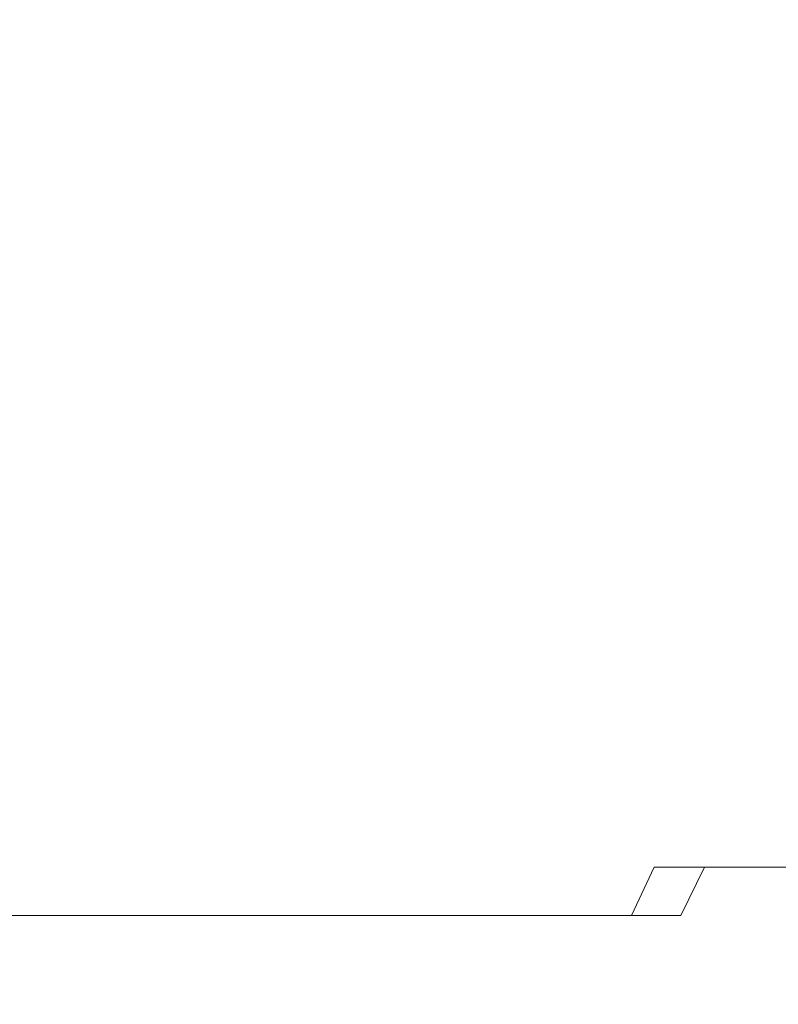
# Model space of a CAD drawing. Extents: x -446 to -216, y -20 to -11.
# Drawn here: x -219 to -218, y -17 to -15 of the extents above; entities that cross this region are included whole.
import ezdxf

# ---------------------------------------------------------------- set-up
doc = ezdxf.new("R2010")
doc.units = 0
doc.header["$LTSCALE"] = 500
doc.header["$MEASUREMENT"] = 0
doc.layers.add('EXC-LOGO', color=7, linetype='Continuous')

msp = doc.modelspace()

# ---------------------------------------------------------------- linework, layer by layer
at = {"layer": 'EXC-LOGO', "lineweight": 0}
for points, invisible_edges in [([(-218.5805, -10.6038, 148.1346), (-219.0214, -16.6487, 147.9084), (-218.7462, -16.6487, 147.851), (-218.5805, -10.6038, 148.1346)], 15), ([(-218.5805, -10.6038, 148.1346), (-218.8919, -10.6038, 148.2078), (-219.0214, -16.6487, 147.9084), (-218.5805, -10.6038, 148.1346)], 14), ([(-218.8699, -16.6487, -2.0342), (-218.8919, -10.6038, -2.3619), (-218.5805, -10.6038, -2.2888), (-218.8699, -16.6487, -2.0342)], 13), ([(-218.583, -16.6487, -1.9582), (-218.8699, -16.6487, -2.0342), (-218.5805, -10.6038, -2.2888), (-218.583, -16.6487, -1.9582)], 15), ([(-218.2701, -10.6038, 148.029), (-218.5805, -10.6038, 148.1346), (-218.7462, -16.6487, 147.851), (-218.2701, -10.6038, 148.029)], 15), ([(-218.2701, -10.6038, 148.029), (-218.7462, -16.6487, 147.851), (-218.3863, -16.63, 147.7354), (-218.2701, -10.6038, 148.029)], 15), ([(-218.583, -16.6487, -1.9582), (-218.5805, -10.6038, -2.2888), (-218.2701, -10.6038, -2.1832), (-218.583, -16.6487, -1.9582)], 13), ([(-218.2993, -16.6487, -1.852), (-218.583, -16.6487, -1.9582), (-218.2701, -10.6038, -2.1832), (-218.2993, -16.6487, -1.852)], 15), ([(-217.9654, -10.6038, 147.8904), (-218.3863, -16.63, 147.7354), (-218.1104, -16.63, 147.6098), (-217.9654, -10.6038, 147.8904)], 15), ([(-217.9654, -10.6038, 147.8904), (-218.2701, -10.6038, 148.029), (-218.3863, -16.63, 147.7354), (-217.9654, -10.6038, 147.8904)], 14), ([(-218.1104, -16.6299, -1.764), (-218.2993, -16.6487, -1.852), (-217.9654, -10.6038, -2.0445), (-218.1104, -16.6299, -1.764)], 15), ([(-218.2993, -16.6487, -1.852), (-218.2701, -10.6038, -2.1832), (-217.9654, -10.6038, -2.0445), (-218.2993, -16.6487, -1.852)], 15), ([(-217.6717, -10.6038, 147.7191), (-217.9654, -10.6038, 147.8904), (-218.1104, -16.63, 147.6098), (-217.6717, -10.6038, 147.7191)], 14), ([(-218.1104, -16.6299, -1.764), (-217.9654, -10.6038, -2.0445), (-217.6717, -10.6038, -1.8732), (-218.1104, -16.6299, -1.764)], 15), ([(-217.8445, -16.6299, -1.6088), (-218.1104, -16.6299, -1.764), (-217.6717, -10.6038, -1.8732), (-217.8445, -16.6299, -1.6088)], 15), ([(-217.6717, -10.6038, 147.7191), (-218.1104, -16.63, 147.6098), (-217.8445, -16.63, 147.4547), (-217.6717, -10.6038, 147.7191)], 15), ([(-217.3941, -10.6038, 147.5165), (-217.8445, -16.63, 147.4547), (-217.5932, -16.63, 147.2713), (-217.3941, -10.6038, 147.5165)], 15), ([(-217.5932, -16.6299, -1.4254), (-217.8445, -16.6299, -1.6088), (-217.3941, -10.6038, -1.6706), (-217.5932, -16.6299, -1.4254)], 15), ([(-217.3941, -10.6038, 147.5165), (-217.6717, -10.6038, 147.7191), (-217.8445, -16.63, 147.4547), (-217.3941, -10.6038, 147.5165)], 14), ([(-217.8445, -16.6299, -1.6088), (-217.6717, -10.6038, -1.8732), (-217.3941, -10.6038, -1.6706), (-217.8445, -16.6299, -1.6088)], 15), ([(-218.4697, -16.6487, 147.7656), (-218.3863, -16.63, 147.7354), (-218.7462, -16.6487, 147.851), (-218.4697, -16.6487, 147.7656)], 15), ([(-218.4697, -16.6487, 147.7656), (-218.1959, -16.6487, 147.6509), (-218.3863, -16.63, 147.7354), (-218.4697, -16.6487, 147.7656)], 15), ([(-218.1959, -16.6487, 147.6509), (-218.1104, -16.63, 147.6098), (-218.3863, -16.63, 147.7354), (-218.1959, -16.6487, 147.6509)], 15), ([(-218.0234, -16.6487, -1.7156), (-218.2993, -16.6487, -1.852), (-218.1104, -16.6299, -1.764), (-218.0234, -16.6487, -1.7156)], 15), ([(-218.1959, -16.6487, 147.6509), (-217.9295, -16.6487, 147.5067), (-218.1104, -16.63, 147.6098), (-218.1959, -16.6487, 147.6509)], 15), ([(-218.0234, -16.6487, -1.7156), (-218.1104, -16.6299, -1.764), (-217.8445, -16.6299, -1.6088), (-218.0234, -16.6487, -1.7156)], 15), ([(-217.9295, -16.6487, 147.5067), (-217.8445, -16.63, 147.4547), (-218.1104, -16.63, 147.6098), (-217.9295, -16.6487, 147.5067)], 15), ([(-217.7602, -16.6487, -1.55), (-218.0234, -16.6487, -1.7156), (-217.8445, -16.6299, -1.6088), (-217.7602, -16.6487, -1.55)], 15), ([(-217.9295, -16.6487, 147.5067), (-217.675, -16.6487, 147.3337), (-217.8445, -16.63, 147.4547), (-217.9295, -16.6487, 147.5067)], 15), ([(-217.7602, -16.6487, -1.55), (-217.8445, -16.6299, -1.6088), (-217.5932, -16.6299, -1.4254), (-217.7602, -16.6487, -1.55)], 15), ([(-217.675, -16.6487, 147.3337), (-217.5932, -16.63, 147.2713), (-217.8445, -16.63, 147.4547), (-217.675, -16.6487, 147.3337)], 15), ([(-217.5141, -16.6487, -1.3571), (-217.7602, -16.6487, -1.55), (-217.5932, -16.6299, -1.4254), (-217.5141, -16.6487, -1.3571)], 15), ([(-217.675, -16.6487, 147.3337), (-217.437, -16.6487, 147.1335), (-217.5932, -16.63, 147.2713), (-217.675, -16.6487, 147.3337)], 15), ([(-219.0214, -16.6487, 147.9084), (-219.0266, -16.7878, 147.8757), (-218.7544, -16.7878, 147.819), (-219.0214, -16.6487, 147.9084)], 15), ([(-218.7544, -16.7878, 147.819), (-218.7462, -16.6487, 147.851), (-219.0214, -16.6487, 147.9084), (-218.7544, -16.7878, 147.819)], 15), ([(-218.583, -16.6487, -1.9582), (-218.593, -16.7878, -1.9267), (-218.8768, -16.7878, -2.0019), (-218.583, -16.6487, -1.9582)], 15), ([(-218.8768, -16.7878, -2.0019), (-218.8699, -16.6487, -2.0342), (-218.583, -16.6487, -1.9582), (-218.8768, -16.7878, -2.0019)], 15), ([(-218.7462, -16.6487, 147.851), (-218.7544, -16.7878, 147.819), (-218.4809, -16.7878, 147.7345), (-218.7462, -16.6487, 147.851)], 15), ([(-218.4809, -16.7878, 147.7345), (-218.4697, -16.6487, 147.7656), (-218.7462, -16.6487, 147.851), (-218.4809, -16.7878, 147.7345)], 15), ([(-218.2993, -16.6487, -1.852), (-218.3124, -16.7878, -1.8216), (-218.593, -16.7878, -1.9267), (-218.2993, -16.6487, -1.852)], 15), ([(-218.593, -16.7878, -1.9267), (-218.583, -16.6487, -1.9582), (-218.2993, -16.6487, -1.852), (-218.593, -16.7878, -1.9267)], 15), ([(-218.4697, -16.6487, 147.7656), (-218.4809, -16.7878, 147.7345), (-218.2102, -16.7878, 147.621), (-218.4697, -16.6487, 147.7656)], 15), ([(-218.2102, -16.7878, 147.621), (-218.1959, -16.6487, 147.6509), (-218.4697, -16.6487, 147.7656), (-218.2102, -16.7878, 147.621)], 15), ([(-218.3124, -16.7878, -1.8216), (-218.2993, -16.6487, -1.852), (-218.0234, -16.6487, -1.7156), (-218.3124, -16.7878, -1.8216)], 15), ([(-218.0234, -16.6487, -1.7156), (-218.0396, -16.7878, -1.6867), (-218.3124, -16.7878, -1.8216), (-218.0234, -16.6487, -1.7156)], 15), ([(-218.1959, -16.6487, 147.6509), (-218.2102, -16.7878, 147.621), (-217.9466, -16.7878, 147.4784), (-218.1959, -16.6487, 147.6509)], 15), ([(-217.9466, -16.7878, 147.4784), (-217.9295, -16.6487, 147.5067), (-218.1959, -16.6487, 147.6509), (-217.9466, -16.7878, 147.4784)], 15), ([(-217.7602, -16.6487, -1.55), (-217.7792, -16.7878, -1.5229), (-218.0396, -16.7878, -1.6867), (-217.7602, -16.6487, -1.55)], 15), ([(-218.0396, -16.7878, -1.6867), (-218.0234, -16.6487, -1.7156), (-217.7602, -16.6487, -1.55), (-218.0396, -16.7878, -1.6867)], 15), ([(-217.9295, -16.6487, 147.5067), (-217.9466, -16.7878, 147.4784), (-217.6949, -16.7878, 147.3073), (-217.9295, -16.6487, 147.5067)], 15), ([(-217.6949, -16.7878, 147.3073), (-217.675, -16.6487, 147.3337), (-217.9295, -16.6487, 147.5067), (-217.6949, -16.7878, 147.3073)], 15), ([(-217.5141, -16.6487, -1.3571), (-217.5358, -16.7878, -1.3322), (-217.7792, -16.7878, -1.5229), (-217.5141, -16.6487, -1.3571)], 15), ([(-217.7792, -16.7878, -1.5229), (-217.7602, -16.6487, -1.55), (-217.5141, -16.6487, -1.3571), (-217.7792, -16.7878, -1.5229)], 15), ([(-217.675, -16.6487, 147.3337), (-217.6949, -16.7878, 147.3073), (-217.4595, -16.7878, 147.1093), (-217.675, -16.6487, 147.3337)], 15), ([(-217.4595, -16.7878, 147.1093), (-217.437, -16.6487, 147.1335), (-217.675, -16.6487, 147.3337), (-217.4595, -16.7878, 147.1093)], 15), ([(-219.0266, -16.7878, 147.8757), (-219.034, -16.8774, 147.8299), (-218.766, -16.8774, 147.7741), (-219.0266, -16.7878, 147.8757)], 15), ([(-218.766, -16.8774, 147.7741), (-218.7544, -16.7878, 147.819), (-219.0266, -16.7878, 147.8757), (-218.766, -16.8774, 147.7741)], 15), ([(-218.8864, -16.8774, -1.9565), (-218.8768, -16.7878, -2.0019), (-218.593, -16.7878, -1.9267), (-218.8864, -16.8774, -1.9565)], 15), ([(-218.593, -16.7878, -1.9267), (-218.6071, -16.8774, -1.8825), (-218.8864, -16.8774, -1.9565), (-218.593, -16.7878, -1.9267)], 15), ([(-218.7544, -16.7878, 147.819), (-218.766, -16.8774, 147.7741), (-218.4967, -16.8774, 147.6908), (-218.7544, -16.7878, 147.819)], 15), ([(-218.4967, -16.8774, 147.6908), (-218.4809, -16.7878, 147.7345), (-218.7544, -16.7878, 147.819), (-218.4967, -16.8774, 147.6908)], 15), ([(-218.3124, -16.7878, -1.8216), (-218.3308, -16.8774, -1.7791), (-218.6071, -16.8774, -1.8825), (-218.3124, -16.7878, -1.8216)], 15), ([(-218.6071, -16.8774, -1.8825), (-218.593, -16.7878, -1.9267), (-218.3124, -16.7878, -1.8216), (-218.6071, -16.8774, -1.8825)], 15), ([(-218.4809, -16.7878, 147.7345), (-218.4967, -16.8774, 147.6908), (-218.2302, -16.8774, 147.5792), (-218.4809, -16.7878, 147.7345)], 15), ([(-218.2302, -16.8774, 147.5792), (-218.2102, -16.7878, 147.621), (-218.4809, -16.7878, 147.7345), (-218.2302, -16.8774, 147.5792)], 15), ([(-218.3308, -16.8774, -1.7791), (-218.3124, -16.7878, -1.8216), (-218.0396, -16.7878, -1.6867), (-218.3308, -16.8774, -1.7791)], 15), ([(-218.0396, -16.7878, -1.6867), (-218.0622, -16.8774, -1.6462), (-218.3308, -16.8774, -1.7791), (-218.0396, -16.7878, -1.6867)], 15), ([(-218.2102, -16.7878, 147.621), (-218.2302, -16.8774, 147.5792), (-217.9707, -16.8774, 147.4388), (-218.2102, -16.7878, 147.621)], 15), ([(-217.9707, -16.8774, 147.4388), (-217.9466, -16.7878, 147.4784), (-218.2102, -16.7878, 147.621), (-217.9707, -16.8774, 147.4388)], 15), ([(-217.7792, -16.7878, -1.5229), (-217.8059, -16.8774, -1.485), (-218.0622, -16.8774, -1.6462), (-217.7792, -16.7878, -1.5229)], 15), ([(-218.0622, -16.8774, -1.6462), (-218.0396, -16.7878, -1.6867), (-217.7792, -16.7878, -1.5229), (-218.0622, -16.8774, -1.6462)], 15), ([(-217.9466, -16.7878, 147.4784), (-217.9707, -16.8774, 147.4388), (-217.7229, -16.8774, 147.2703), (-217.9466, -16.7878, 147.4784)], 15), ([(-217.7229, -16.8774, 147.2703), (-217.6949, -16.7878, 147.3073), (-217.9466, -16.7878, 147.4784), (-217.7229, -16.8774, 147.2703)], 15), ([(-217.8059, -16.8774, -1.485), (-217.7792, -16.7878, -1.5229), (-217.5358, -16.7878, -1.3322), (-217.8059, -16.8774, -1.485)], 15), ([(-217.5358, -16.7878, -1.3322), (-217.5663, -16.8774, -1.2972), (-217.8059, -16.8774, -1.485), (-217.5358, -16.7878, -1.3322)], 15), ([(-217.6949, -16.7878, 147.3073), (-217.7229, -16.8774, 147.2703), (-217.4912, -16.8774, 147.0754), (-217.6949, -16.7878, 147.3073)], 15), ([(-217.4912, -16.8774, 147.0754), (-217.4595, -16.7878, 147.1093), (-217.6949, -16.7878, 147.3073), (-217.4912, -16.8774, 147.0754)], 14), ([(-219.034, -16.8774, 147.8299), (-219.0442, -16.9574, 147.7657), (-218.7822, -16.9574, 147.7112), (-219.034, -16.8774, 147.8299)], 13), ([(-218.7822, -16.9574, 147.7112), (-218.766, -16.8774, 147.7741), (-219.034, -16.8774, 147.8299), (-218.7822, -16.9574, 147.7112)], 15), ([(-218.9, -16.9573, -1.893), (-218.8864, -16.8774, -1.9565), (-218.6268, -16.9573, -1.8206), (-218.9, -16.9573, -1.893)], 11), ([(-218.6071, -16.8774, -1.8825), (-218.6268, -16.9573, -1.8206), (-218.8864, -16.8774, -1.9565), (-218.6071, -16.8774, -1.8825)], 15), ([(-218.766, -16.8774, 147.7741), (-218.7822, -16.9574, 147.7112), (-218.5189, -16.9574, 147.6298), (-218.766, -16.8774, 147.7741)], 15), ([(-218.5189, -16.9574, 147.6298), (-218.4967, -16.8774, 147.6908), (-218.766, -16.8774, 147.7741), (-218.5189, -16.9574, 147.6298)], 15), ([(-218.3308, -16.8774, -1.7791), (-218.3566, -16.9573, -1.7195), (-218.6268, -16.9573, -1.8206), (-218.3308, -16.8774, -1.7791)], 13), ([(-218.6268, -16.9573, -1.8206), (-218.6071, -16.8774, -1.8825), (-218.3308, -16.8774, -1.7791), (-218.6268, -16.9573, -1.8206)], 15), ([(-218.4967, -16.8774, 147.6908), (-218.5189, -16.9574, 147.6298), (-218.2582, -16.9574, 147.5206), (-218.4967, -16.8774, 147.6908)], 13), ([(-218.2582, -16.9574, 147.5206), (-218.2302, -16.8774, 147.5792), (-218.4967, -16.8774, 147.6908), (-218.2582, -16.9574, 147.5206)], 15), ([(-218.3566, -16.9573, -1.7195), (-218.3308, -16.8774, -1.7791), (-218.0622, -16.8774, -1.6462), (-218.3566, -16.9573, -1.7195)], 15), ([(-218.0622, -16.8774, -1.6462), (-218.0939, -16.9573, -1.5896), (-218.3566, -16.9573, -1.7195), (-218.0622, -16.8774, -1.6462)], 13), ([(-218.2302, -16.8774, 147.5792), (-218.2582, -16.9574, 147.5206), (-218.0045, -16.9574, 147.3833), (-218.2302, -16.8774, 147.5792)], 13), ([(-218.0045, -16.9574, 147.3833), (-217.9707, -16.8774, 147.4388), (-218.2302, -16.8774, 147.5792), (-218.0045, -16.9574, 147.3833)], 15), ([(-217.8059, -16.8774, -1.485), (-217.8432, -16.9573, -1.4319), (-218.0939, -16.9573, -1.5896), (-217.8059, -16.8774, -1.485)], 12), ([(-218.0939, -16.9573, -1.5896), (-218.0622, -16.8774, -1.6462), (-217.8059, -16.8774, -1.485), (-218.0939, -16.9573, -1.5896)], 15), ([(-217.9707, -16.8774, 147.4388), (-218.0045, -16.9574, 147.3833), (-217.7621, -16.9574, 147.2185), (-217.9707, -16.8774, 147.4388)], 13), ([(-217.7621, -16.9574, 147.2185), (-217.7229, -16.8774, 147.2703), (-217.9707, -16.8774, 147.4388), (-217.7621, -16.9574, 147.2185)], 14), ([(-217.8432, -16.9573, -1.4319), (-217.8059, -16.8774, -1.485), (-217.5663, -16.8774, -1.2972), (-217.8432, -16.9573, -1.4319)], 13), ([(-217.5663, -16.8774, -1.2972), (-217.6089, -16.9573, -1.2482), (-217.8432, -16.9573, -1.4319), (-217.5663, -16.8774, -1.2972)], 15), ([(-217.7229, -16.8774, 147.2703), (-217.7621, -16.9574, 147.2185), (-217.5355, -16.9574, 147.0279), (-217.7229, -16.8774, 147.2703)], 15), ([(-217.5355, -16.9574, 147.0279), (-217.4912, -16.8774, 147.0754), (-217.7229, -16.8774, 147.2703), (-217.5355, -16.9574, 147.0279)], 13), ([(-217.3473, -16.8774, -1.0856), (-217.3948, -16.9573, -1.0413), (-217.6089, -16.9573, -1.2482), (-217.3473, -16.8774, -1.0856)], 15), ([(-217.6089, -16.9573, -1.2482), (-217.5663, -16.8774, -1.2972), (-217.3473, -16.8774, -1.0856), (-217.6089, -16.9573, -1.2482)], 13), ([(-219.0442, -16.9574, 147.7657), (-219.0569, -17.0223, 147.6868), (-218.7918, -16.992, 147.674), (-219.0442, -16.9574, 147.7657)], 15), ([(-218.7918, -16.992, 147.674), (-218.7822, -16.9574, 147.7112), (-219.0442, -16.9574, 147.7657), (-218.7918, -16.992, 147.674)], 15), ([(-218.9166, -17.0223, -1.8148), (-218.9, -16.9573, -1.893), (-218.6384, -16.992, -1.784), (-218.9166, -17.0223, -1.8148)], 15), ([(-218.6268, -16.9573, -1.8206), (-218.6384, -16.992, -1.784), (-218.9, -16.9573, -1.893), (-218.6268, -16.9573, -1.8206)], 15), ([(-218.7822, -16.9574, 147.7112), (-218.7918, -16.992, 147.674), (-218.5319, -16.992, 147.5937), (-218.7822, -16.9574, 147.7112)], 15), ([(-218.5319, -16.992, 147.5937), (-218.5189, -16.9574, 147.6298), (-218.7822, -16.9574, 147.7112), (-218.5319, -16.992, 147.5937)], 13), ([(-218.6384, -16.992, -1.784), (-218.6268, -16.9573, -1.8206), (-218.3566, -16.9573, -1.7195), (-218.6384, -16.992, -1.784)], 15), ([(-218.3566, -16.9573, -1.7195), (-218.3718, -16.992, -1.6842), (-218.6384, -16.992, -1.784), (-218.3566, -16.9573, -1.7195)], 15), ([(-218.5189, -16.9574, 147.6298), (-218.5319, -16.992, 147.5937), (-218.2747, -16.992, 147.4859), (-218.5189, -16.9574, 147.6298)], 15), ([(-218.2747, -16.992, 147.4859), (-218.2582, -16.9574, 147.5206), (-218.5189, -16.9574, 147.6298), (-218.2747, -16.992, 147.4859)], 15), ([(-218.0939, -16.9573, -1.5896), (-218.1127, -16.992, -1.5561), (-218.3718, -16.992, -1.6842), (-218.0939, -16.9573, -1.5896)], 15), ([(-218.3718, -16.992, -1.6842), (-218.3566, -16.9573, -1.7195), (-218.0939, -16.9573, -1.5896), (-218.3718, -16.992, -1.6842)], 15), ([(-218.2582, -16.9574, 147.5206), (-218.2747, -16.992, 147.4859), (-218.0244, -16.992, 147.3504), (-218.2582, -16.9574, 147.5206)], 15), ([(-218.0244, -16.992, 147.3504), (-218.0045, -16.9574, 147.3833), (-218.2582, -16.9574, 147.5206), (-218.0244, -16.992, 147.3504)], 15), ([(-218.1127, -16.992, -1.5561), (-218.0939, -16.9573, -1.5896), (-217.8432, -16.9573, -1.4319), (-218.1127, -16.992, -1.5561)], 15), ([(-217.8432, -16.9573, -1.4319), (-217.8654, -16.992, -1.4005), (-218.1127, -16.992, -1.5561), (-217.8432, -16.9573, -1.4319)], 15), ([(-218.0045, -16.9574, 147.3833), (-218.0244, -16.992, 147.3504), (-217.7853, -16.992, 147.1879), (-218.0045, -16.9574, 147.3833)], 15), ([(-217.7853, -16.992, 147.1879), (-217.7621, -16.9574, 147.2185), (-218.0045, -16.9574, 147.3833), (-217.7853, -16.992, 147.1879)], 15), ([(-217.6089, -16.9573, -1.2482), (-217.6341, -16.992, -1.2192), (-217.8654, -16.992, -1.4005), (-217.6089, -16.9573, -1.2482)], 15), ([(-217.8654, -16.992, -1.4005), (-217.8432, -16.9573, -1.4319), (-217.6089, -16.9573, -1.2482), (-217.8654, -16.992, -1.4005)], 15), ([(-217.7621, -16.9574, 147.2185), (-217.7853, -16.992, 147.1879), (-217.5617, -16.992, 146.9998), (-217.7621, -16.9574, 147.2185)], 15), ([(-217.5617, -16.992, 146.9998), (-217.5355, -16.9574, 147.0279), (-217.7621, -16.9574, 147.2185), (-217.5617, -16.992, 146.9998)], 15), ([(-217.6341, -16.992, -1.2192), (-217.6089, -16.9573, -1.2482), (-217.3948, -16.9573, -1.0413), (-217.6341, -16.992, -1.2192)], 15), ([(-217.3948, -16.9573, -1.0413), (-217.4229, -16.992, -1.0151), (-217.6341, -16.992, -1.2192), (-217.3948, -16.9573, -1.0413)], 15), ([(-218.8131, -17.0479, 147.5912), (-218.7918, -16.992, 147.674), (-219.0569, -17.0223, 147.6868), (-218.8131, -17.0479, 147.5912)], 15), ([(-218.6384, -16.992, -1.784), (-218.6644, -17.0479, -1.7025), (-218.9166, -17.0223, -1.8148), (-218.6384, -16.992, -1.784)], 15), ([(-218.7918, -16.992, 147.674), (-218.8131, -17.0479, 147.5912), (-218.5611, -17.0479, 147.5133), (-218.7918, -16.992, 147.674)], 15), ([(-218.5611, -17.0479, 147.5133), (-218.5319, -16.992, 147.5937), (-218.7918, -16.992, 147.674), (-218.5611, -17.0479, 147.5133)], 15), ([(-218.6644, -17.0479, -1.7025), (-218.6384, -16.992, -1.784), (-218.3718, -16.992, -1.6842), (-218.6644, -17.0479, -1.7025)], 15), ([(-218.3718, -16.992, -1.6842), (-218.4058, -17.0479, -1.6057), (-218.6644, -17.0479, -1.7025), (-218.3718, -16.992, -1.6842)], 15), ([(-218.5319, -16.992, 147.5937), (-218.5611, -17.0479, 147.5133), (-218.3116, -17.0479, 147.4088), (-218.5319, -16.992, 147.5937)], 15), ([(-218.3116, -17.0479, 147.4088), (-218.2747, -16.992, 147.4859), (-218.5319, -16.992, 147.5937), (-218.3116, -17.0479, 147.4088)], 15), ([(-218.4058, -17.0479, -1.6057), (-218.3718, -16.992, -1.6842), (-218.1127, -16.992, -1.5561), (-218.4058, -17.0479, -1.6057)], 15), ([(-218.1127, -16.992, -1.5561), (-218.1544, -17.0479, -1.4814), (-218.4058, -17.0479, -1.6057), (-218.1127, -16.992, -1.5561)], 15), ([(-218.2747, -16.992, 147.4859), (-218.3116, -17.0479, 147.4088), (-218.0688, -17.0479, 147.2774), (-218.2747, -16.992, 147.4859)], 15), ([(-218.0688, -17.0479, 147.2774), (-218.0244, -16.992, 147.3504), (-218.2747, -16.992, 147.4859), (-218.0688, -17.0479, 147.2774)], 15), ([(-217.8654, -16.992, -1.4005), (-217.9145, -17.0479, -1.3305), (-218.1544, -17.0479, -1.4814), (-217.8654, -16.992, -1.4005)], 15), ([(-218.1544, -17.0479, -1.4814), (-218.1127, -16.992, -1.5561), (-217.8654, -16.992, -1.4005), (-218.1544, -17.0479, -1.4814)], 15), ([(-218.0244, -16.992, 147.3504), (-218.0688, -17.0479, 147.2774), (-217.8369, -17.0479, 147.1197), (-218.0244, -16.992, 147.3504)], 15), ([(-217.8369, -17.0479, 147.1197), (-217.7853, -16.992, 147.1879), (-218.0244, -16.992, 147.3504), (-217.8369, -17.0479, 147.1197)], 15), ([(-217.9145, -17.0479, -1.3305), (-217.8654, -16.992, -1.4005), (-217.6341, -16.992, -1.2192), (-217.9145, -17.0479, -1.3305)], 15), ([(-217.6341, -16.992, -1.2192), (-217.6903, -17.0479, -1.1548), (-217.9145, -17.0479, -1.3305), (-217.6341, -16.992, -1.2192)], 15), ([(-217.7853, -16.992, 147.1879), (-217.8369, -17.0479, 147.1197), (-217.62, -17.0479, 146.9373), (-217.7853, -16.992, 147.1879)], 15), ([(-217.62, -17.0479, 146.9373), (-217.5617, -16.992, 146.9998), (-217.7853, -16.992, 147.1879), (-217.62, -17.0479, 146.9373)], 15), ([(-217.4229, -16.992, -1.0151), (-217.4854, -17.0479, -0.9568), (-217.6903, -17.0479, -1.1548), (-217.4229, -16.992, -1.0151)], 15), ([(-217.6903, -17.0479, -1.1548), (-217.6341, -16.992, -1.2192), (-217.4229, -16.992, -1.0151), (-217.6903, -17.0479, -1.1548)], 15), ([(-217.5617, -16.992, 146.9998), (-217.62, -17.0479, 146.9373), (-217.422, -17.0479, 146.7324), (-217.5617, -16.992, 146.9998)], 15), ([(-219.0569, -17.0223, 147.6868), (-219.071, -17.0687, 147.5984), (-218.8131, -17.0479, 147.5912), (-219.0569, -17.0223, 147.6868)], 15), ([(-218.9353, -17.0687, -1.7272), (-218.9166, -17.0223, -1.8148), (-218.6644, -17.0479, -1.7025), (-218.9353, -17.0687, -1.7272)], 15), ([(-218.836, -17.0845, 147.502), (-218.8131, -17.0479, 147.5912), (-219.071, -17.0687, 147.5984), (-218.836, -17.0845, 147.502)], 15), ([(-218.6644, -17.0479, -1.7025), (-218.7064, -17.0954, -1.5704), (-218.9353, -17.0687, -1.7272), (-218.6644, -17.0479, -1.7025)], 15), ([(-218.8131, -17.0479, 147.5912), (-218.836, -17.0845, 147.502), (-218.6083, -17.0955, 147.3829), (-218.8131, -17.0479, 147.5912)], 15), ([(-218.6083, -17.0955, 147.3829), (-218.5611, -17.0479, 147.5133), (-218.8131, -17.0479, 147.5912), (-218.6083, -17.0955, 147.3829)], 15), ([(-218.7064, -17.0954, -1.5704), (-218.6644, -17.0479, -1.7025), (-218.4058, -17.0479, -1.6057), (-218.7064, -17.0954, -1.5704)], 15), ([(-218.4058, -17.0479, -1.6057), (-218.4424, -17.0845, -1.5212), (-218.7064, -17.0954, -1.5704), (-218.4058, -17.0479, -1.6057)], 15), ([(-218.5611, -17.0479, 147.5133), (-218.6083, -17.0955, 147.3829), (-218.3513, -17.0845, 147.3257), (-218.5611, -17.0479, 147.5133)], 15), ([(-218.3513, -17.0845, 147.3257), (-218.3116, -17.0479, 147.4088), (-218.5611, -17.0479, 147.5133), (-218.3513, -17.0845, 147.3257)], 15), ([(-218.4424, -17.0845, -1.5212), (-218.4058, -17.0479, -1.6057), (-218.1544, -17.0479, -1.4814), (-218.4424, -17.0845, -1.5212)], 15), ([(-218.1544, -17.0479, -1.4814), (-218.2221, -17.0954, -1.3604), (-218.4424, -17.0845, -1.5212), (-218.1544, -17.0479, -1.4814)], 15), ([(-218.3116, -17.0479, 147.4088), (-218.3513, -17.0845, 147.3257), (-218.1408, -17.0955, 147.1589), (-218.3116, -17.0479, 147.4088)], 15), ([(-218.1408, -17.0955, 147.1589), (-218.0688, -17.0479, 147.2774), (-218.3116, -17.0479, 147.4088), (-218.1408, -17.0955, 147.1589)], 15), ([(-218.2221, -17.0954, -1.3604), (-218.1544, -17.0479, -1.4814), (-217.9145, -17.0479, -1.3305), (-218.2221, -17.0954, -1.3604)], 15), ([(-217.9145, -17.0479, -1.3305), (-217.9675, -17.0845, -1.2552), (-218.2221, -17.0954, -1.3604), (-217.9145, -17.0479, -1.3305)], 15), ([(-218.0688, -17.0479, 147.2774), (-218.1408, -17.0955, 147.1589), (-217.8925, -17.0845, 147.0463), (-218.0688, -17.0479, 147.2774)], 15), ([(-217.8925, -17.0845, 147.0463), (-217.8369, -17.0479, 147.1197), (-218.0688, -17.0479, 147.2774), (-217.8925, -17.0845, 147.0463)], 15), ([(-217.6903, -17.0479, -1.1548), (-217.7814, -17.0954, -1.0502), (-217.9675, -17.0845, -1.2552), (-217.6903, -17.0479, -1.1548)], 15), ([(-217.9675, -17.0845, -1.2552), (-217.9145, -17.0479, -1.3305), (-217.6903, -17.0479, -1.1548), (-217.9675, -17.0845, -1.2552)], 15), ([(-217.8369, -17.0479, 147.1197), (-217.8925, -17.0845, 147.0463), (-217.7146, -17.0955, 146.8359), (-217.8369, -17.0479, 147.1197)], 15), ([(-217.7146, -17.0955, 146.8359), (-217.62, -17.0479, 146.9373), (-217.8369, -17.0479, 147.1197), (-217.7146, -17.0955, 146.8359)], 15), ([(-217.7814, -17.0954, -1.0502), (-217.6903, -17.0479, -1.1548), (-217.4854, -17.0479, -0.9568), (-217.7814, -17.0954, -1.0502)], 15), ([(-217.4854, -17.0479, -0.9568), (-217.5527, -17.0845, -0.894), (-217.7814, -17.0954, -1.0502), (-217.4854, -17.0479, -0.9568)], 15), ([(-217.62, -17.0479, 146.9373), (-217.7146, -17.0955, 146.8359), (-217.4915, -17.0845, 146.6719), (-217.62, -17.0479, 146.9373)], 15), ([(-217.4915, -17.0845, 146.6719), (-217.422, -17.0479, 146.7324), (-217.62, -17.0479, 146.9373), (-217.4915, -17.0845, 146.6719)], 15), ([(-219.071, -17.0687, 147.5984), (-219.3228, -17.1018, 147.4873), (-218.836, -17.0845, 147.502), (-219.071, -17.0687, 147.5984)], 15), ([(-219.2019, -17.0954, -1.6765), (-218.9353, -17.0687, -1.7272), (-218.7064, -17.0954, -1.5704), (-219.2019, -17.0954, -1.6765)], 15), ([(-218.6083, -17.0955, 147.3829), (-218.836, -17.0845, 147.502), (-219.3228, -17.1018, 147.4873), (-218.6083, -17.0955, 147.3829)], 15), ([(-218.2221, -17.0954, -1.3604), (-218.7064, -17.0954, -1.5704), (-218.4424, -17.0845, -1.5212), (-218.2221, -17.0954, -1.3604)], 15), ([(-218.3913, -17.1018, 147.2421), (-218.3513, -17.0845, 147.3257), (-218.6083, -17.0955, 147.3829), (-218.3913, -17.1018, 147.2421)], 15), ([(-218.3913, -17.1018, 147.2421), (-218.1408, -17.0955, 147.1589), (-218.3513, -17.0845, 147.3257), (-218.3913, -17.1018, 147.2421)], 15), ([(-218.0208, -17.1018, -1.1794), (-218.2221, -17.0954, -1.3604), (-217.9675, -17.0845, -1.2552), (-218.0208, -17.1018, -1.1794)], 15), ([(-217.9484, -17.1018, 146.9724), (-217.8925, -17.0845, 147.0463), (-218.1408, -17.0955, 147.1589), (-217.9484, -17.1018, 146.9724)], 15), ([(-218.0208, -17.1018, -1.1794), (-217.9675, -17.0845, -1.2552), (-217.7814, -17.0954, -1.0502), (-218.0208, -17.1018, -1.1794)], 15), ([(-217.9484, -17.1018, 146.9724), (-217.7146, -17.0955, 146.8359), (-217.8925, -17.0845, 147.0463), (-217.9484, -17.1018, 146.9724)], 15), ([(-217.6204, -17.1018, -0.8307), (-217.7814, -17.0954, -1.0502), (-217.5527, -17.0845, -0.894), (-217.6204, -17.1018, -0.8307)], 15), ([(-217.5613, -17.1018, 146.6111), (-217.4915, -17.0845, 146.6719), (-217.7146, -17.0955, 146.8359), (-217.5613, -17.1018, 146.6111)], 15), ([(-217.6204, -17.1018, -0.8307), (-217.5527, -17.0845, -0.894), (-217.4135, -17.0954, -0.6562), (-217.6204, -17.1018, -0.8307)], 15), ([(-400.1628, -17.1038, 55.4957), (-261.8824, -17.1012, 55.4487), (-216.9299, -17.1018, 144.9771), (-400.1628, -17.1038, 55.4957)], 15), ([(-400.1628, -17.1038, 55.4957), (-217.1406, -17.1018, 145.9435), (-217.5613, -17.1018, 146.6111), (-400.1628, -17.1038, 55.4957)], 15), ([(-400.1628, -17.1038, 55.4957), (-217.9484, -17.1018, 146.9724), (-218.3913, -17.1018, 147.2421), (-400.1628, -17.1038, 55.4957)], 15), ([(-400.1628, -17.1038, 55.4957), (-216.9299, -17.1018, 144.9771), (-217.1406, -17.1018, 145.9435), (-400.1628, -17.1038, 55.4957)], 15), ([(-400.1628, -17.1038, 55.4957), (-218.3913, -17.1018, 147.2421), (-219.3228, -17.1018, 147.4873), (-400.1628, -17.1038, 55.4957)], 15), ([(-400.1628, -17.1038, 55.4957), (-217.5613, -17.1018, 146.6111), (-217.9484, -17.1018, 146.9724), (-400.1628, -17.1038, 55.4957)], 15), ([(-261.8824, -17.1012, 55.4487), (-261.1999, -17.1015, 55.3266), (-216.9299, -17.1018, 144.9771), (-261.8824, -17.1012, 55.4487)], 15), ([(-261.1999, -17.1015, 55.3266), (-260.5556, -17.1017, 55.0695), (-216.9299, -17.1018, 144.9771), (-261.1999, -17.1015, 55.3266)], 15), ([(-260.5556, -17.1017, 55.0695), (-259.976, -17.1018, 54.6877), (-216.9299, -17.1018, 144.9771), (-260.5556, -17.1017, 55.0695)], 15), ([(-259.976, -17.1018, 54.6877), (-259.2795, -17.1017, 53.9168), (-216.9299, -17.1018, 144.9771), (-259.976, -17.1018, 54.6877)], 15), ([(-259.2795, -17.1017, 53.9168), (-258.9211, -17.1038, 53.3342), (-216.9299, -17.1018, 144.9771), (-259.2795, -17.1017, 53.9168)], 15), ([(-258.9211, -17.1038, 53.3342), (-258.724, -17.1012, 52.2903), (-216.9299, -17.1018, 144.9771), (-258.9211, -17.1038, 53.3342)], 15), ([(-258.724, -17.1012, 52.2903), (-216.9354, -17.1018, 0.746), (-216.9299, -17.1018, 144.9771), (-258.724, -17.1012, 52.2903)], 15), ([(-258.724, -17.1012, 52.2903), (-217.6204, -17.1018, -0.8307), (-217.3031, -17.1018, -0.412), (-258.724, -17.1012, 52.2903)], 15), ([(-258.724, -17.1012, 52.2903), (-219.4456, -17.1018, -1.6469), (-218.0208, -17.1018, -1.1794), (-258.724, -17.1012, 52.2903)], 15), ([(-258.724, -17.1012, 52.2903), (-217.3031, -17.1018, -0.412), (-216.9354, -17.1018, 0.746), (-258.724, -17.1012, 52.2903)], 15), ([(-258.724, -17.1012, 52.2903), (-218.0208, -17.1018, -1.1794), (-217.6204, -17.1018, -0.8307), (-258.724, -17.1012, 52.2903)], 15), ([(-219.2019, -17.0954, -1.6765), (-218.2221, -17.0954, -1.3604), (-219.4456, -17.1018, -1.6469), (-219.2019, -17.0954, -1.6765)], 15), ([(-218.2221, -17.0954, -1.3604), (-218.0208, -17.1018, -1.1794), (-219.4456, -17.1018, -1.6469), (-218.2221, -17.0954, -1.3604)], 15), ([(-219.3228, -17.1018, 147.4873), (-218.3913, -17.1018, 147.2421), (-218.6083, -17.0955, 147.3829), (-219.3228, -17.1018, 147.4873)], 15), ([(-218.7064, -17.0954, -1.5704), (-218.2221, -17.0954, -1.3604), (-219.2019, -17.0954, -1.6765), (-218.7064, -17.0954, -1.5704)], 15), ([(-218.1408, -17.0955, 147.1589), (-218.3913, -17.1018, 147.2421), (-217.9484, -17.1018, 146.9724), (-218.1408, -17.0955, 147.1589)], 15), ([(-217.7814, -17.0954, -1.0502), (-217.6204, -17.1018, -0.8307), (-218.0208, -17.1018, -1.1794), (-217.7814, -17.0954, -1.0502)], 15), ([(-217.7146, -17.0955, 146.8359), (-217.9484, -17.1018, 146.9724), (-217.5613, -17.1018, 146.6111), (-217.7146, -17.0955, 146.8359)], 15), ([(-217.4135, -17.0954, -0.6562), (-217.3031, -17.1018, -0.412), (-217.6204, -17.1018, -0.8307), (-217.4135, -17.0954, -0.6562)], 15)]:
    msp.add_3dface(points, dxfattribs=dict(at, invisible_edges=invisible_edges))

doc.saveas('drawing.dxf')
